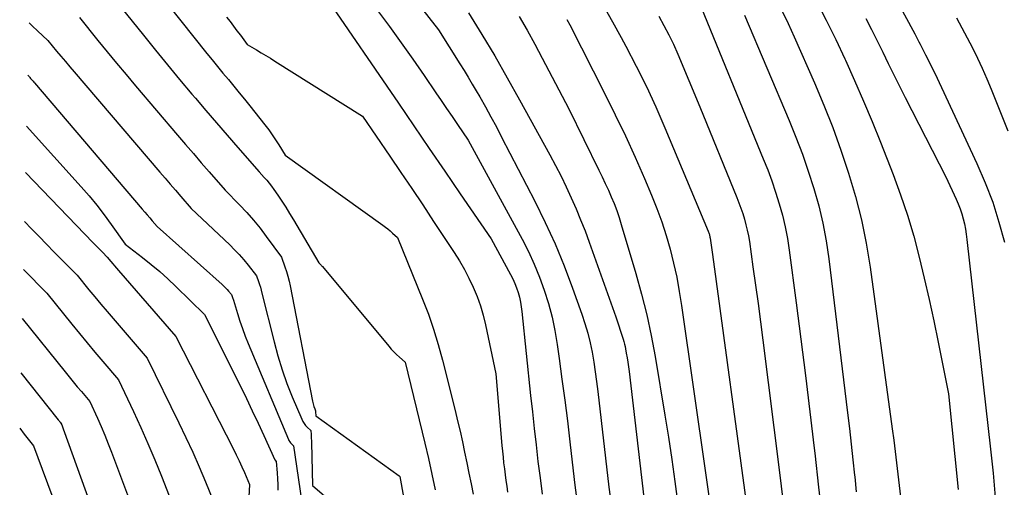
# Model space of a CAD drawing. Units: inches. Extents: x 2620211 to 2622626, y 1493822 to 1496402.
# Drawn here: x 2620243 to 2620325, y 1494056 to 1494095 of the extents above; entities that cross this region are included whole.
import ezdxf

# ---------------------------------------------------------------- set-up
doc = ezdxf.new("R2010")
doc.units = ezdxf.units.IN
doc.header["$MEASUREMENT"] = 0
doc.layers.add('Tile_2735_13_NW_contour_2ft', color=121, linetype='Continuous')

msp = doc.modelspace()

# ---------------------------------------------------------------- linework, layer by layer
at = {"layer": 'Tile_2735_13_NW_contour_2ft'}
for points in [[(2620314.884, 1494098.942, 8318), (2620317.798, 1494093.564, 8318), (2620317.912, 1494093.349, 8318), (2620318.025, 1494093.133, 8318), (2620318.134, 1494092.915, 8318), (2620318.242, 1494092.696, 8318), (2620318.349, 1494092.477, 8318), (2620318.457, 1494092.258, 8318), (2620318.567, 1494092.04, 8318), (2620318.677, 1494091.822, 8318), (2620319.46, 1494090.3, 8318), (2620322.966, 1494082.784, 8318), (2620323.653, 1494081.186, 8318), (2620324.275, 1494079.565, 8318), (2620324.799, 1494077.909, 8318), (2620325.256, 1494076.23, 8318)], [(2620253.52, 1494098.75, 8348), (2620258.922, 1494091.945, 8348), (2620259.362, 1494091.394, 8348), (2620259.805, 1494090.846, 8348), (2620260.252, 1494090.302, 8348), (2620260.702, 1494089.759, 8348), (2620261.152, 1494089.217, 8348), (2620261.6, 1494088.672, 8348), (2620262.044, 1494088.124, 8348), (2620262.485, 1494087.575, 8348), (2620263.751, 1494085.986, 8348), (2620264.058, 1494085.585, 8348), (2620264.354, 1494085.178, 8348), (2620264.635, 1494084.759, 8348), (2620264.905, 1494084.333, 8348), (2620265.43, 1494083.47, 8348), (2620273.55, 1494077.657, 8348), (2620273.762, 1494077.5, 8348), (2620273.969, 1494077.338, 8348), (2620274.171, 1494077.169, 8348), (2620274.369, 1494076.995, 8348), (2620274.76, 1494076.64, 8348), (2620276.858, 1494071.508, 8348), (2620277.337, 1494070.261, 8348), (2620277.779, 1494069.001, 8348), (2620278.166, 1494067.724, 8348), (2620278.516, 1494066.435, 8348), (2620279.556, 1494062.246, 8348), (2620279.767, 1494061.378, 8348), (2620279.97, 1494060.51, 8348), (2620280.164, 1494059.638, 8348), (2620280.351, 1494058.766, 8348), (2620280.533, 1494057.892, 8348), (2620280.714, 1494057.018, 8348), (2620280.894, 1494056.144, 8348), (2620281.074, 1494055.27, 8348)], [(2620274.768, 1494098.267, 8340), (2620278.19, 1494093.89, 8340), (2620279.959, 1494091.085, 8340), (2620280.308, 1494090.523, 8340), (2620280.653, 1494089.958, 8340), (2620280.992, 1494089.39, 8340), (2620281.325, 1494088.818, 8340), (2620281.614, 1494088.318, 8340), (2620282.082, 1494087.491, 8340), (2620282.543, 1494086.66, 8340), (2620282.993, 1494085.822, 8340), (2620283.434, 1494084.981, 8340), (2620286.182, 1494079.656, 8340), (2620287.053, 1494077.883, 8340), (2620287.875, 1494076.089, 8340), (2620288.626, 1494074.264, 8340), (2620289.328, 1494072.418, 8340), (2620290.107, 1494070.243, 8340), (2620290.365, 1494069.463, 8340), (2620290.596, 1494068.677, 8340), (2620290.789, 1494067.88, 8340), (2620290.955, 1494067.077, 8340), (2620291.095, 1494066.267, 8340), (2620291.223, 1494065.455, 8340), (2620291.336, 1494064.641, 8340), (2620291.439, 1494063.826, 8340), (2620292.361, 1494055.874, 8340), (2620292.531, 1494054.438, 8340)], [(2620250.92, 1494096.84, 8350), (2620253.642, 1494093.446, 8350), (2620254.636, 1494092.216, 8350), (2620255.636, 1494090.991, 8350), (2620256.645, 1494089.773, 8350), (2620257.66, 1494088.561, 8350), (2620257.958, 1494088.207, 8350), (2620258.832, 1494087.177, 8350), (2620259.71, 1494086.151, 8350), (2620260.593, 1494085.129, 8350), (2620261.48, 1494084.111, 8350), (2620263.26, 1494082.08, 8350), (2620263.694, 1494081.618, 8350), (2620263.905, 1494081.383, 8350), (2620264.109, 1494081.141, 8350), (2620264.301, 1494080.89, 8350), (2620264.485, 1494080.633, 8350), (2620264.812, 1494080.154, 8350), (2620265.149, 1494079.65, 8350), (2620265.48, 1494079.141, 8350), (2620265.802, 1494078.627, 8350), (2620266.117, 1494078.108, 8350), (2620268.241, 1494074.532, 8350), (2620268.26, 1494074.5, 8350), (2620268.294, 1494074.472, 8350), (2620268.371, 1494074.384, 8350), (2620268.41, 1494074.34, 8350), (2620268.448, 1494074.295, 8350), (2620268.486, 1494074.251, 8350), (2620268.523, 1494074.206, 8350), (2620274.039, 1494067.581, 8350), (2620274.249, 1494067.341, 8350), (2620274.466, 1494067.107, 8350), (2620274.694, 1494066.885, 8350), (2620274.929, 1494066.67, 8350), (2620275.41, 1494066.25, 8350), (2620277.033, 1494059.533, 8350), (2620277.338, 1494058.24, 8350), (2620277.633, 1494056.944, 8350), (2620277.913, 1494055.646, 8350)], [(2620268.72, 1494096.75, 8344), (2620274.843, 1494087.787, 8344), (2620276.128, 1494085.907, 8344), (2620277.414, 1494084.027, 8344), (2620278.7, 1494082.147, 8344), (2620279.986, 1494080.268, 8344), (2620282.56, 1494076.51, 8344), (2620284.173, 1494073.545, 8344), (2620284.356, 1494073.182, 8344), (2620284.524, 1494072.813, 8344), (2620284.67, 1494072.435, 8344), (2620284.801, 1494072.049, 8344), (2620284.909, 1494071.657, 8344), (2620285.001, 1494071.262, 8344), (2620285.07, 1494070.862, 8344), (2620285.124, 1494070.459, 8344), (2620285.847, 1494063.49, 8344), (2620285.992, 1494062.118, 8344), (2620286.142, 1494060.747, 8344), (2620286.298, 1494059.376, 8344), (2620286.457, 1494058.005, 8344), (2620286.625, 1494056.636, 8344), (2620286.799, 1494055.267, 8344)], [(2620299.546, 1494096.947, 8328), (2620305.198, 1494083.181, 8328), (2620305.562, 1494082.257, 8328), (2620305.906, 1494081.327, 8328), (2620306.223, 1494080.387, 8328), (2620306.52, 1494079.44, 8328), (2620306.781, 1494078.483, 8328), (2620307.011, 1494077.521, 8328), (2620307.196, 1494076.547, 8328), (2620307.35, 1494075.568, 8328), (2620307.931, 1494071.196, 8328), (2620308.324, 1494068.178, 8328), (2620308.705, 1494065.158, 8328), (2620309.069, 1494062.136, 8328), (2620309.422, 1494059.113, 8328), (2620309.471, 1494058.68, 8328), (2620309.795, 1494055.873, 8328), (2620310.126, 1494053.067, 8328)], [(2620291.921, 1494095.84, 8332), (2620292.66, 1494094.562, 8332), (2620293.378, 1494093.272, 8332), (2620293.765, 1494092.555, 8332), (2620294.635, 1494090.884, 8332), (2620295.471, 1494089.197, 8332), (2620296.258, 1494087.486, 8332), (2620297.01, 1494085.76, 8332), (2620300.615, 1494077.146, 8332), (2620300.641, 1494077.078, 8332), (2620300.666, 1494077.01, 8332), (2620300.688, 1494076.94, 8332), (2620300.708, 1494076.87, 8332), (2620300.725, 1494076.798, 8332), (2620300.74, 1494076.727, 8332), (2620300.753, 1494076.655, 8332), (2620300.765, 1494076.583, 8332), (2620300.96, 1494075.22, 8332), (2620303.943, 1494053.38, 8332)], [(2620309.609, 1494096.288, 8322), (2620310.433, 1494094.708, 8322), (2620311.218, 1494093.109, 8322), (2620311.976, 1494091.496, 8322), (2620312.035, 1494091.367, 8322), (2620312.789, 1494089.674, 8322), (2620313.527, 1494087.974, 8322), (2620314.238, 1494086.263, 8322), (2620314.932, 1494084.544, 8322), (2620315.988, 1494081.874, 8322), (2620316.617, 1494080.181, 8322), (2620317.198, 1494078.472, 8322), (2620317.708, 1494076.741, 8322), (2620318.171, 1494074.995, 8322), (2620318.586, 1494073.234, 8322), (2620318.988, 1494071.471, 8322), (2620319.368, 1494069.703, 8322), (2620319.735, 1494067.932, 8322), (2620320.6, 1494063.62, 8322), (2620321.391, 1494055.67, 8322)], [(2620248.31, 1494094.93, 8352), (2620249.853, 1494093.024, 8352), (2620250.628, 1494092.074, 8352), (2620251.407, 1494091.127, 8352), (2620252.194, 1494090.187, 8352), (2620252.984, 1494089.25, 8352), (2620256.484, 1494085.134, 8352), (2620257.137, 1494084.368, 8352), (2620257.793, 1494083.604, 8352), (2620258.453, 1494082.844, 8352), (2620259.114, 1494082.085, 8352), (2620260.44, 1494080.57, 8352), (2620261.643, 1494079.337, 8352), (2620262.231, 1494078.708, 8352), (2620262.8, 1494078.063, 8352), (2620263.34, 1494077.395, 8352), (2620263.861, 1494076.71, 8352), (2620265.12, 1494074.98, 8352), (2620265.399, 1494074.199, 8352), (2620265.53, 1494073.806, 8352), (2620265.648, 1494073.41, 8352), (2620265.748, 1494073.009, 8352), (2620265.836, 1494072.604, 8352), (2620267.69, 1494063.017, 8352), (2620267.716, 1494062.9, 8352), (2620267.746, 1494062.785, 8352), (2620267.782, 1494062.672, 8352), (2620267.822, 1494062.56, 8352), (2620267.893, 1494062.376, 8352), (2620267.9, 1494062.356, 8352), (2620267.907, 1494062.336, 8352), (2620267.913, 1494062.316, 8352), (2620267.92, 1494062.296, 8352), (2620267.943, 1494062.216, 8352), (2620267.949, 1494062.196, 8352), (2620267.953, 1494062.176, 8352), (2620267.956, 1494062.155, 8352), (2620267.959, 1494062.135, 8352), (2620267.99, 1494061.79, 8352), (2620274.912, 1494056.813, 8352), (2620274.97, 1494056.75, 8352), (2620277.146, 1494044.597, 8352)], [(2620260.559, 1494094.956, 8346), (2620260.848, 1494094.581, 8346), (2620261.135, 1494094.204, 8346), (2620261.418, 1494093.825, 8346), (2620261.7, 1494093.444, 8346), (2620262.26, 1494092.68, 8346), (2620263.039, 1494092.227, 8346), (2620263.427, 1494091.998, 8346), (2620263.814, 1494091.767, 8346), (2620264.198, 1494091.532, 8346), (2620264.581, 1494091.294, 8346), (2620271.85, 1494086.73, 8346), (2620274.127, 1494083.396, 8346), (2620275.045, 1494082.045, 8346), (2620275.959, 1494080.691, 8346), (2620276.868, 1494079.333, 8346), (2620277.771, 1494077.972, 8346), (2620279.479, 1494075.387, 8346), (2620279.918, 1494074.687, 8346), (2620280.334, 1494073.973, 8346), (2620280.717, 1494073.24, 8346), (2620281.076, 1494072.495, 8346), (2620281.391, 1494071.731, 8346), (2620281.672, 1494070.957, 8346), (2620281.902, 1494070.165, 8346), (2620282.097, 1494069.362, 8346), (2620282.95, 1494065.28, 8346), (2620283.456, 1494059.331, 8346), (2620283.5, 1494058.844, 8346), (2620283.548, 1494058.358, 8346), (2620283.601, 1494057.872, 8346), (2620283.658, 1494057.386, 8346), (2620283.72, 1494056.901, 8346), (2620283.784, 1494056.417, 8346), (2620283.853, 1494055.932, 8346), (2620283.925, 1494055.449, 8346)], [(2620273.122, 1494095.507, 8342), (2620274.11, 1494094.171, 8342), (2620275.085, 1494092.825, 8342), (2620276.041, 1494091.466, 8342), (2620276.985, 1494090.098, 8342), (2620277.954, 1494088.671, 8342), (2620278.404, 1494088.01, 8342), (2620278.854, 1494087.349, 8342), (2620279.305, 1494086.689, 8342), (2620279.757, 1494086.029, 8342), (2620280.66, 1494084.71, 8342), (2620285.13, 1494076.494, 8342), (2620285.658, 1494075.459, 8342), (2620286.149, 1494074.409, 8342), (2620286.585, 1494073.335, 8342), (2620286.984, 1494072.244, 8342), (2620287.324, 1494071.134, 8342), (2620287.622, 1494070.014, 8342), (2620287.857, 1494068.879, 8342), (2620288.051, 1494067.734, 8342), (2620288.214, 1494066.575, 8342), (2620288.451, 1494064.842, 8342), (2620288.68, 1494063.108, 8342), (2620288.897, 1494061.373, 8342), (2620289.107, 1494059.637, 8342), (2620289.304, 1494057.951, 8342), (2620289.533, 1494056.04, 8342), (2620289.768, 1494054.13, 8342)], [(2620280.675, 1494095.311, 8338), (2620281.777, 1494093.525, 8338), (2620282.858, 1494091.726, 8338), (2620283.906, 1494089.909, 8338), (2620284.932, 1494088.078, 8338), (2620287.448, 1494083.495, 8338), (2620287.917, 1494082.616, 8338), (2620288.371, 1494081.731, 8338), (2620288.805, 1494080.835, 8338), (2620289.224, 1494079.932, 8338), (2620289.622, 1494079.019, 8338), (2620290.005, 1494078.101, 8338), (2620290.367, 1494077.173, 8338), (2620290.714, 1494076.24, 8338), (2620292.94, 1494070.04, 8338), (2620293.534, 1494068.177, 8338), (2620293.595, 1494067.974, 8338), (2620293.65, 1494067.769, 8338), (2620293.698, 1494067.563, 8338), (2620293.74, 1494067.355, 8338), (2620293.803, 1494067.012, 8338), (2620293.869, 1494066.632, 8338), (2620293.93, 1494066.25, 8338), (2620293.984, 1494065.868, 8338), (2620294.033, 1494065.484, 8338), (2620295.395, 1494053.806, 8338)], [(2620284.886, 1494095.008, 8336), (2620285.544, 1494093.867, 8336), (2620286.181, 1494092.713, 8336), (2620286.803, 1494091.551, 8336), (2620289.01, 1494087.33, 8336), (2620291.53, 1494082.235, 8336), (2620291.796, 1494081.685, 8336), (2620292.057, 1494081.131, 8336), (2620292.309, 1494080.574, 8336), (2620292.555, 1494080.014, 8336), (2620292.786, 1494079.448, 8336), (2620293.004, 1494078.878, 8336), (2620293.201, 1494078.3, 8336), (2620293.385, 1494077.717, 8336), (2620294.595, 1494073.634, 8336), (2620295.068, 1494071.924, 8336), (2620295.499, 1494070.203, 8336), (2620295.868, 1494068.468, 8336), (2620296.194, 1494066.723, 8336), (2620297.013, 1494061.859, 8336), (2620297.311, 1494060.017, 8336), (2620297.59, 1494058.172, 8336), (2620297.844, 1494056.324, 8336), (2620298.081, 1494054.473, 8336)], [(2620288.852, 1494094.766, 8334), (2620289.095, 1494094.302, 8334), (2620292.014, 1494088.582, 8334), (2620292.88, 1494086.84, 8334), (2620293.722, 1494085.087, 8334), (2620294.527, 1494083.317, 8334), (2620295.307, 1494081.536, 8334), (2620295.895, 1494080.156, 8334), (2620296.339, 1494079.048, 8334), (2620296.751, 1494077.928, 8334), (2620297.115, 1494076.792, 8334), (2620297.446, 1494075.645, 8334), (2620297.733, 1494074.485, 8334), (2620297.991, 1494073.32, 8334), (2620298.209, 1494072.146, 8334), (2620298.398, 1494070.966, 8334), (2620301.377, 1494050.087, 8334)], [(2620296.5, 1494095.038, 8330), (2620296.932, 1494094.269, 8330), (2620297.342, 1494093.489, 8330), (2620297.72, 1494092.694, 8330), (2620298.076, 1494091.887, 8330), (2620299.91, 1494087.5, 8330), (2620302.991, 1494079.964, 8330), (2620303.166, 1494079.517, 8330), (2620303.332, 1494079.067, 8330), (2620303.484, 1494078.612, 8330), (2620303.628, 1494078.154, 8330), (2620303.754, 1494077.692, 8330), (2620303.867, 1494077.226, 8330), (2620303.959, 1494076.756, 8330), (2620304.037, 1494076.283, 8330), (2620304.339, 1494074.183, 8330), (2620304.553, 1494072.658, 8330), (2620304.762, 1494071.131, 8330), (2620304.964, 1494069.604, 8330), (2620305.16, 1494068.076, 8330), (2620306.515, 1494057.307, 8330), (2620306.858, 1494054.598, 8330)], [(2620303.634, 1494095.131, 8326), (2620307.35, 1494086.352, 8326), (2620307.914, 1494084.96, 8326), (2620308.448, 1494083.559, 8326), (2620308.939, 1494082.141, 8326), (2620309.4, 1494080.713, 8326), (2620309.801, 1494079.269, 8326), (2620310.15, 1494077.813, 8326), (2620310.422, 1494076.341, 8326), (2620310.643, 1494074.859, 8326), (2620312.209, 1494062.031, 8326), (2620312.363, 1494060.736, 8326), (2620312.512, 1494059.441, 8326), (2620312.653, 1494058.144, 8326), (2620312.788, 1494056.847, 8326), (2620312.801, 1494056.718, 8326), (2620312.93, 1494055.486, 8326)], [(2620306.749, 1494095.507, 8324), (2620307.269, 1494094.416, 8324), (2620307.77, 1494093.315, 8324), (2620309.448, 1494089.485, 8324), (2620310.226, 1494087.633, 8324), (2620310.966, 1494085.766, 8324), (2620311.649, 1494083.878, 8324), (2620312.293, 1494081.976, 8324), (2620312.858, 1494080.051, 8324), (2620313.354, 1494078.11, 8324), (2620313.747, 1494076.146, 8324), (2620314.072, 1494074.167, 8324), (2620315.916, 1494060.722, 8324), (2620316.041, 1494059.78, 8324), (2620316.162, 1494058.836, 8324), (2620316.274, 1494057.892, 8324), (2620316.382, 1494056.947, 8324), (2620316.49, 1494056.002, 8324), (2620316.604, 1494055.058, 8324)], [(2620313.711, 1494094.852, 8320), (2620314.205, 1494093.925, 8320), (2620314.677, 1494092.987, 8320), (2620315.135, 1494092.041, 8320), (2620315.586, 1494091.092, 8320), (2620316.045, 1494090.147, 8320), (2620316.514, 1494089.207, 8320), (2620316.99, 1494088.269, 8320), (2620320.38, 1494081.68, 8320), (2620321.244, 1494079.819, 8320), (2620321.417, 1494079.418, 8320), (2620321.573, 1494079.013, 8320), (2620321.705, 1494078.598, 8320), (2620321.821, 1494078.178, 8320), (2620321.917, 1494077.752, 8320), (2620322.002, 1494077.325, 8320), (2620322.071, 1494076.894, 8320), (2620322.128, 1494076.461, 8320), (2620324.098, 1494059.016, 8320), (2620324.302, 1494057.024, 8320), (2620324.479, 1494055.03, 8320)], [(2620321.261, 1494094.898, 8316), (2620321.71, 1494094.069, 8316), (2620322.15, 1494093.235, 8316), (2620322.583, 1494092.398, 8316), (2620323.001, 1494091.553, 8316), (2620323.403, 1494090.701, 8316), (2620323.782, 1494089.838, 8316), (2620324.145, 1494088.969, 8316), (2620325.537, 1494085.507, 8316)], [(2620244.125, 1494094.477, 8354), (2620244.405, 1494094.215, 8354), (2620244.836, 1494093.815, 8354), (2620245.7, 1494093.02, 8354), (2620246.42, 1494092.139, 8354), (2620246.782, 1494091.7, 8354), (2620247.145, 1494091.263, 8354), (2620247.512, 1494090.828, 8354), (2620247.88, 1494090.394, 8354), (2620255.008, 1494082.062, 8354), (2620255.441, 1494081.558, 8354), (2620255.874, 1494081.055, 8354), (2620256.309, 1494080.552, 8354), (2620256.746, 1494080.051, 8354), (2620257.62, 1494079.05, 8354), (2620260.816, 1494076.013, 8354), (2620261.219, 1494075.612, 8354), (2620261.61, 1494075.2, 8354), (2620261.982, 1494074.77, 8354), (2620262.341, 1494074.329, 8354), (2620263.04, 1494073.43, 8354), (2620263.208, 1494072.961, 8354), (2620263.288, 1494072.726, 8354), (2620263.364, 1494072.489, 8354), (2620263.432, 1494072.25, 8354), (2620263.495, 1494072.01, 8354), (2620264.502, 1494067.952, 8354), (2620264.821, 1494066.784, 8354), (2620265.174, 1494065.628, 8354), (2620265.581, 1494064.49, 8354), (2620266.024, 1494063.363, 8354), (2620266.802, 1494061.507, 8354), (2620266.893, 1494061.325, 8354), (2620266.998, 1494061.152, 8354), (2620267.125, 1494060.995, 8354), (2620267.266, 1494060.848, 8354), (2620267.57, 1494060.57, 8354), (2620267.589, 1494060.236, 8354), (2620267.598, 1494060.068, 8354), (2620267.605, 1494059.901, 8354), (2620267.611, 1494059.734, 8354), (2620267.617, 1494059.567, 8354), (2620267.71, 1494056.01, 8354), (2620269.32, 1494054.605, 8354)], [(2620244.025, 1494090.127, 8356), (2620244.151, 1494089.986, 8356), (2620244.205, 1494089.926, 8356), (2620244.258, 1494089.865, 8356), (2620244.31, 1494089.804, 8356), (2620244.362, 1494089.743, 8356), (2620244.414, 1494089.681, 8356), (2620244.466, 1494089.619, 8356), (2620244.518, 1494089.558, 8356), (2620244.57, 1494089.497, 8356), (2620253.54, 1494078.986, 8356), (2620253.747, 1494078.744, 8356), (2620253.955, 1494078.502, 8356), (2620254.163, 1494078.261, 8356), (2620254.372, 1494078.02, 8356), (2620254.79, 1494077.54, 8356), (2620260.2, 1494072.714, 8356), (2620260.338, 1494072.585, 8356), (2620260.471, 1494072.453, 8356), (2620260.598, 1494072.314, 8356), (2620260.721, 1494072.171, 8356), (2620260.96, 1494071.88, 8356), (2620261.016, 1494071.724, 8356), (2620261.044, 1494071.645, 8356), (2620261.071, 1494071.567, 8356), (2620261.097, 1494071.488, 8356), (2620261.121, 1494071.408, 8356), (2620261.46, 1494070.304, 8356), (2620261.663, 1494069.675, 8356), (2620261.879, 1494069.051, 8356), (2620262.112, 1494068.433, 8356), (2620262.358, 1494067.82, 8356), (2620265.694, 1494059.84, 8356), (2620265.746, 1494059.735, 8356), (2620265.805, 1494059.636, 8356), (2620265.875, 1494059.544, 8356), (2620265.953, 1494059.456, 8356), (2620266.12, 1494059.29, 8356), (2620267.441, 1494050.248, 8356)], [(2620243.928, 1494085.884, 8358), (2620248.47, 1494080.837, 8358), (2620249.125, 1494080.082, 8358), (2620249.763, 1494079.312, 8358), (2620250.373, 1494078.52, 8358), (2620250.964, 1494077.714, 8358), (2620252.12, 1494076.08, 8358), (2620253.576, 1494074.956, 8358), (2620254.294, 1494074.381, 8358), (2620254.997, 1494073.791, 8358), (2620255.679, 1494073.176, 8358), (2620256.347, 1494072.544, 8358), (2620258.73, 1494070.21, 8358), (2620261.701, 1494064.249, 8358), (2620262.202, 1494063.232, 8358), (2620262.695, 1494062.213, 8358), (2620263.177, 1494061.188, 8358), (2620263.653, 1494060.16, 8358), (2620264.58, 1494058.127, 8358), (2620264.68, 1494058.01, 8358), (2620264.759, 1494057.048, 8358), (2620264.79, 1494056.567, 8358), (2620264.813, 1494056.086, 8358), (2620264.821, 1494055.604, 8358)], [(2620243.839, 1494082.02, 8360), (2620249.469, 1494076.187, 8360), (2620249.661, 1494075.988, 8360), (2620249.854, 1494075.79, 8360), (2620250.048, 1494075.592, 8360), (2620250.242, 1494075.395, 8360), (2620250.63, 1494075, 8360), (2620250.937, 1494074.629, 8360), (2620251.092, 1494074.445, 8360), (2620251.247, 1494074.261, 8360), (2620251.403, 1494074.078, 8360), (2620251.56, 1494073.896, 8360), (2620256.34, 1494068.4, 8360), (2620261.118, 1494059.024, 8360), (2620261.358, 1494058.541, 8360), (2620261.592, 1494058.055, 8360), (2620261.816, 1494057.565, 8360), (2620262.034, 1494057.071, 8360), (2620262.46, 1494056.08, 8360), (2620262.307, 1494053.071, 8360)], [(2620243.745, 1494077.961, 8362), (2620244.338, 1494077.349, 8362), (2620244.964, 1494076.703, 8362), (2620245.592, 1494076.06, 8362), (2620246.223, 1494075.418, 8362), (2620246.854, 1494074.778, 8362), (2620248.12, 1494073.5, 8362), (2620249.112, 1494072.287, 8362), (2620249.61, 1494071.682, 8362), (2620250.111, 1494071.08, 8362), (2620250.616, 1494070.482, 8362), (2620251.125, 1494069.886, 8362), (2620253.95, 1494066.6, 8362), (2620256.588, 1494061.224, 8362), (2620257.172, 1494060.004, 8362), (2620257.738, 1494058.777, 8362), (2620258.28, 1494057.539, 8362), (2620258.805, 1494056.293, 8362), (2620259.83, 1494053.79, 8362)], [(2620243.653, 1494073.954, 8364), (2620245.6, 1494071.99, 8364), (2620247.683, 1494069.422, 8364), (2620248.32, 1494068.642, 8364), (2620248.96, 1494067.866, 8364), (2620249.606, 1494067.093, 8364), (2620250.256, 1494066.324, 8364), (2620251.56, 1494064.79, 8364), (2620252.812, 1494062.149, 8364), (2620253.425, 1494060.822, 8364), (2620254.018, 1494059.487, 8364), (2620254.584, 1494058.141, 8364), (2620255.132, 1494056.786, 8364), (2620257.2, 1494051.51, 8364)], [(2620243.56, 1494069.904, 8366), (2620247.124, 1494065.459, 8366), (2620247.46, 1494065.043, 8366), (2620247.798, 1494064.629, 8366), (2620248.139, 1494064.218, 8366), (2620248.481, 1494063.808, 8366), (2620249.17, 1494062.99, 8366), (2620249.809, 1494061.595, 8366), (2620250.121, 1494060.895, 8366), (2620250.423, 1494060.19, 8366), (2620250.71, 1494059.479, 8366), (2620250.988, 1494058.764, 8366), (2620254.57, 1494049.23, 8366)], [(2620243.455, 1494065.367, 8368), (2620246.554, 1494061.463, 8368), (2620246.591, 1494061.417, 8368), (2620246.628, 1494061.371, 8368), (2620246.665, 1494061.326, 8368), (2620246.704, 1494061.28, 8368), (2620246.78, 1494061.19, 8368), (2620246.849, 1494061.033, 8368), (2620246.882, 1494060.954, 8368), (2620246.915, 1494060.875, 8368), (2620246.946, 1494060.795, 8368), (2620246.976, 1494060.715, 8368), (2620251.411, 1494048.434, 8368)], [(2620243.349, 1494060.772, 8370), (2620243.728, 1494060.278, 8370), (2620244.49, 1494059.29, 8370), (2620248.642, 1494048.187, 8370), (2620248.835, 1494047.686, 8370), (2620249.035, 1494047.187, 8370), (2620249.244, 1494046.692, 8370), (2620249.459, 1494046.2, 8370), (2620249.9, 1494045.22, 8370), (2620250.54, 1494036.439, 8370)]]:
    msp.add_polyline3d(points, dxfattribs=at)

doc.saveas('drawing.dxf')
